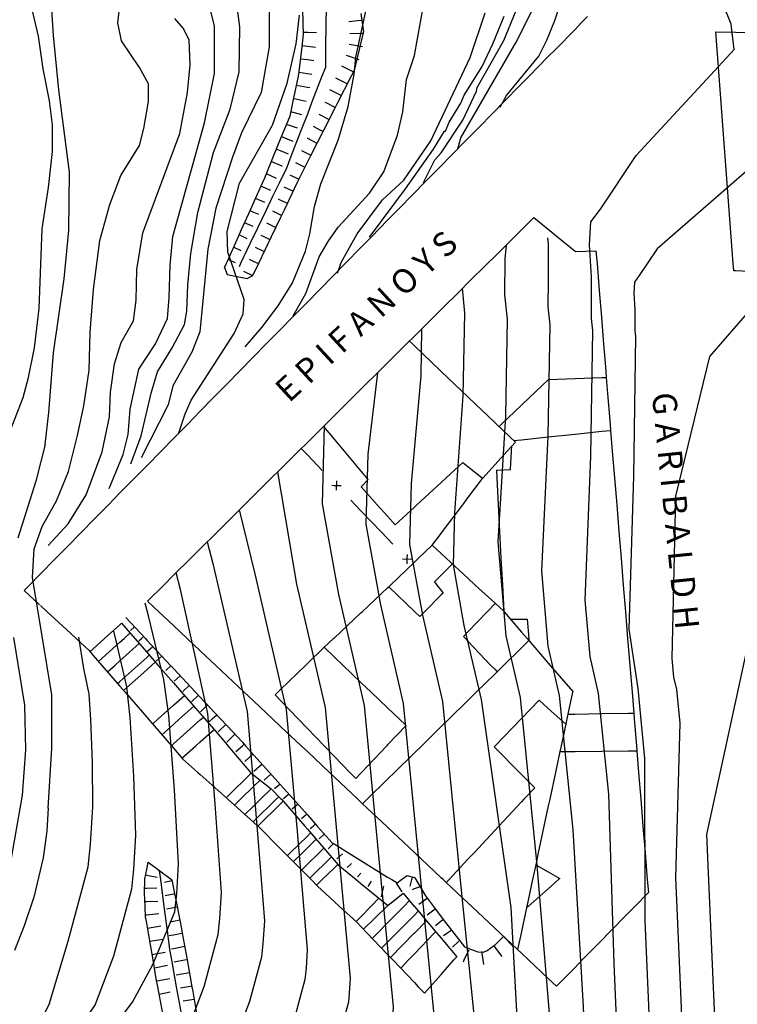
# Model space of a CAD drawing. Units: inches. Extents: x 198200 to 203150, y 439200 to 443400.
# Drawn here: x 200449 to 200502, y 440017 to 440091 of the extents above; entities that cross this region are included whole.
import ezdxf

# ---------------------------------------------------------------- set-up
doc = ezdxf.new("R2010")
doc.units = ezdxf.units.IN
doc.header["$MEASUREMENT"] = 0
for name, color, linetype in [('Ancient Fragments', 16, 'CONTINUOUS'), ('ANNO_streets', 5, 'CONTINUOUS'), ('Buildings', 252, 'CONTINUOUS'), ('ISO1NEW', 90, 'CONTINUOUS'), ('ISO_1IN', 251, 'CONTINUOUS'), ('ISO_1M', 85, 'CONTINUOUS'), ('ISO_5IN', 250, 'CONTINUOUS'), ('ISO_5M', 86, 'CONTINUOUS'), ('lim', 251, 'CONTINUOUS'), ('lim_1', 252, 'CONTINUOUS'), ('Slope', 28, 'CONTINUOUS')]:
    doc.layers.add(name, color=color, linetype=linetype)
doc.styles.get("Standard").update_dxf_attribs({"font": 'grtxt.shx', "height": 0.2})

msp = doc.modelspace()

# ---------------------------------------------------------------- linework, layer by layer
at = {"layer": 'Ancient Fragments', "color": 52, "linetype": 'Continuous'}
for points in [[(200471.42, 440092.567), (200471.392, 440090.566), (200471.364, 440088.566), (200471.345, 440087.219), (200471.092, 440086.565), (200470.319, 440084.564), (200470, 440083.735), (200469.547, 440082.563), (200468.774, 440080.562), (200468.407, 440079.61), (200468, 440078.789), (200467.886, 440078.561), (200467.393, 440077.566), (200466.915, 440076.56), (200466, 440074.634), (200465.964, 440074.559), (200465.013, 440072.559), (200464.898, 440072.315)], [(200458.935, 440027.203), (200459.021, 440026.539), (200459.282, 440024.538), (200459.543, 440022.537), (200459.704, 440021.308), (200459.844, 440020.536), (200460, 440019.681), (200460.208, 440018.535), (200460.572, 440016.534), (200460.937, 440014.533), (200461.295, 440012.568), (200461.305, 440012.533), (200461.883, 440010.532), (200462, 440010.129), (200462.462, 440008.531), (200462.486, 440008.449), (200463.051, 440006.53), (200463.591, 440004.702), (200463.589, 440004.529), (200463.576, 440003.367)]]:
    msp.add_lwpolyline(points, dxfattribs=at)
at = {"layer": 'Buildings', "linetype": 'Continuous'}
for p, q in [((200490.032, 440073.465), (200491.565, 440073.515)), ((200484.134, 440057.131), (200485.179, 440057.178)), ((200474.013, 440055.873), (200474.537, 440056.439))]:
    msp.add_line(p, q, dxfattribs=at)
for points in [[(200500.518, 440089.886), (200502, 440089.847), (200504, 440089.795)], [(200501.864, 440072.015), (200501.823, 440072.559), (200501.672, 440074.559), (200501.521, 440076.56), (200501.37, 440078.561), (200501.22, 440080.562), (200501.069, 440082.563), (200500.918, 440084.564), (200500.768, 440086.565), (200500.617, 440088.566), (200500.518, 440089.886)], [(200471.208, 440060.4), (200471.363, 440060.553), (200472, 440061.186), (200473.378, 440062.554), (200474, 440063.171), (200475.394, 440064.555), (200476, 440065.156), (200477.41, 440066.556), (200478, 440067.141), (200479.426, 440068.557), (200480, 440069.127), (200481.441, 440070.558), (200482, 440071.112), (200483.457, 440072.559), (200484, 440073.097), (200485.473, 440074.559), (200486, 440075.082), (200486.932, 440076.008)], [(200486.932, 440076.008), (200488, 440075.131), (200488.697, 440074.559), (200490, 440073.491), (200490.032, 440073.465)], [(200491.565, 440073.515), (200491.643, 440072.559), (200491.806, 440070.558), (200491.969, 440068.557), (200492, 440068.187), (200492.133, 440066.556), (200492.296, 440064.555), (200492.337, 440064.06)], [(200518.054, 440071.322), (200518, 440071.324), (200516, 440071.409), (200514, 440071.495), (200512, 440071.581), (200510, 440071.666), (200508, 440071.752), (200506, 440071.837), (200504, 440071.923), (200502, 440072.009), (200501.864, 440072.015)], [(200477.625, 440066.77), (200477.849, 440066.556), (200478, 440066.412), (200479.949, 440064.555), (200480, 440064.507), (200482, 440062.601), (200482.049, 440062.554), (200484, 440060.696), (200484.149, 440060.553), (200485.543, 440059.226)], [(200484.32, 440060.391), (200484.492, 440060.553), (200486, 440061.978), (200486.609, 440062.554), (200488, 440063.868), (200488.041, 440063.907)], [(200488.041, 440063.907), (200490, 440063.976), (200492, 440064.047), (200492.337, 440064.06)], [(200471.208, 440060.4), (200472, 440059.447), (200472.744, 440058.553), (200474, 440057.043), (200474.409, 440056.552), (200474.524, 440056.414)], [(200485.424, 440059.339), (200486, 440059.399), (200488, 440059.61), (200490, 440059.82), (200492, 440060.031), (200492.661, 440060.101)], [(200492.661, 440060.101), (200492.787, 440058.553), (200492.95, 440056.552), (200493.114, 440054.551), (200493.277, 440052.55), (200493.441, 440050.549), (200493.604, 440048.548), (200493.768, 440046.547), (200493.931, 440044.546), (200494, 440043.709), (200494.095, 440042.546), (200494.258, 440040.545), (200494.386, 440038.984)], [(200483.099, 440056.517), (200483.13, 440056.552), (200484, 440057.515), (200484.935, 440058.553), (200485.543, 440059.226)], [(200485.179, 440057.178), (200485.261, 440058.553), (200485.285, 440058.94)], [(200476.573, 440053.057), (200478, 440054.372), (200478.193, 440054.551), (200480, 440056.216), (200480.363, 440056.552), (200481.624, 440057.714)], [(200481.624, 440057.714), (200482, 440057.408), (200483.055, 440056.552), (200483.099, 440056.517)], [(200484.134, 440057.131), (200484.163, 440056.552), (200484.265, 440054.551), (200484.366, 440052.55), (200484.468, 440050.549), (200484.57, 440048.548), (200484.67, 440046.588)], [(200474.013, 440055.873), (200475.214, 440054.551), (200476, 440053.687), (200476.573, 440053.057)], [(200476.085, 440048.425), (200476.214, 440048.548), (200478, 440050.249), (200478.315, 440050.549), (200479.331, 440051.517)], [(200479.331, 440051.517), (200480, 440050.899), (200480.378, 440050.549), (200482, 440049.052), (200482.546, 440048.548), (200484, 440047.206), (200484.67, 440046.588)], [(200479.499, 440048.794), (200480, 440049.288), (200480.843, 440050.121)], [(200479.499, 440048.794), (200479.684, 440048.548), (200480, 440048.13), (200480.136, 440047.95)], [(200478.401, 440046.189), (200478.029, 440046.547), (200478, 440046.576), (200476.085, 440048.425)], [(200480.136, 440047.95), (200480, 440047.811), (200478.754, 440046.547), (200478.401, 440046.189)], [(200484.03, 440047.179), (200484, 440047.147), (200483.428, 440046.547), (200482, 440045.05), (200481.668, 440044.702)], [(200484.67, 440046.588), (200484.704, 440046.547), (200486, 440045.038), (200486.421, 440044.546), (200488, 440042.707), (200488.138, 440042.546), (200489.824, 440040.582)], [(200485.168, 440046.008), (200486, 440046.008), (200486.436, 440046.008)], [(200486.436, 440046.008), (200486.539, 440044.546), (200486.55, 440044.397)], [(200486.55, 440044.397), (200486, 440043.857), (200484.664, 440042.546), (200484, 440041.894), (200482.625, 440040.545), (200482, 440039.931), (200480.586, 440038.544), (200480, 440037.968), (200478.547, 440036.543), (200478, 440036.006), (200476.508, 440034.542), (200476, 440034.043), (200474.47, 440032.541), (200474.132, 440032.21)], [(200481.668, 440044.702), (200481.815, 440044.546), (200482, 440044.353), (200483.719, 440042.546), (200484, 440042.251), (200484.176, 440042.067)], [(200467.586, 440040.34), (200467.798, 440040.545), (200468, 440040.74), (200469.867, 440042.546), (200470, 440042.674), (200471.263, 440043.896)], [(200471.263, 440043.896), (200472, 440043.191), (200472.674, 440042.546), (200474, 440041.278), (200474.766, 440040.545), (200476, 440039.365), (200476.858, 440038.544), (200477.377, 440038.049)], [(200467.586, 440040.34), (200468, 440039.91), (200469.317, 440038.544), (200470, 440037.836), (200471.247, 440036.543), (200472, 440035.762), (200473.176, 440034.542), (200473.617, 440034.086)], [(200489.824, 440040.582), (200489.816, 440040.545), (200489.389, 440038.544), (200489.303, 440038.141)], [(200487.329, 440039.943), (200486, 440038.573), (200485.971, 440038.544), (200484.03, 440036.543), (200484, 440036.512), (200483.949, 440036.46)], [(200487.329, 440039.943), (200488, 440039.33), (200488.861, 440038.544), (200489.303, 440038.141)], [(200489.466, 440038.904), (200490, 440038.912), (200492, 440038.945), (200494, 440038.977), (200494.386, 440038.984)], [(200477.377, 440038.049), (200476, 440036.597), (200475.948, 440036.543), (200474.05, 440034.542), (200474, 440034.489), (200473.617, 440034.086)], [(200483.949, 440036.46), (200484, 440036.408), (200485.851, 440034.542), (200486, 440034.393), (200486.986, 440033.4)], [(200488.869, 440036.11), (200488.534, 440034.542), (200488.106, 440032.541), (200488, 440032.041), (200487.679, 440030.54), (200487.252, 440028.54), (200487.061, 440027.645)], [(200488.869, 440036.11), (200490, 440036.118), (200492, 440036.133), (200494, 440036.148), (200494.618, 440036.153)], [(200494.618, 440036.153), (200494.749, 440034.542), (200494.912, 440032.541), (200495.076, 440030.54), (200495.239, 440028.54), (200495.402, 440026.539), (200495.482, 440025.568)], [(200486.986, 440033.4), (200486.185, 440032.541), (200486, 440032.343), (200484.318, 440030.54), (200484, 440030.199), (200482.452, 440028.54), (200482, 440028.055), (200480.585, 440026.539), (200480.384, 440026.323)], [(200480.384, 440026.323), (200480.154, 440026.539), (200480, 440026.684), (200478.029, 440028.54), (200478, 440028.567), (200476, 440030.451), (200475.904, 440030.54), (200474.132, 440032.21)], [(200487.061, 440027.645), (200488, 440027.112), (200488.87, 440026.62)], [(200488.87, 440026.62), (200488.777, 440026.539), (200488, 440025.858), (200486.491, 440024.538), (200486.377, 440024.438)], [(200495.482, 440025.568), (200494.47, 440024.538), (200494, 440024.058), (200492.506, 440022.537), (200492, 440022.022), (200490.541, 440020.536), (200490, 440019.985), (200488.614, 440018.574)], [(200486.377, 440024.438), (200486, 440022.672), (200485.971, 440022.537), (200485.709, 440021.309)], [(200488.614, 440018.574), (200488, 440019.152), (200486.529, 440020.536), (200486, 440021.035), (200485.709, 440021.309)]]:
    msp.add_lwpolyline(points, dxfattribs=at)
at = {"layer": 'ISO1NEW', "linetype": 'Continuous'}
for points in [[(200494.671, 440119.39), (200495.814, 440117.331), (200499.625, 440109.133), (200502.348, 440100.543), (200504.665, 440093.11), (200507.261, 440088.382), (200508.057, 440086.601), (200507.709, 440084.636), (200506.217, 440082.484), (200503.581, 440080.148), (200496.131, 440073.66), (200494.797, 440071.662), (200494.439, 440071.186), (200494.396, 440070.328), (200494.472, 440069.128), (200494.47, 440068.243), (200494.465, 440067.57), (200494.514, 440067.12), (200494.357, 440056.674), (200494.018, 440045.24), (200494.683, 440040.82)], [(200455.238, 439962.086), (200459.442, 439968.967), (200476.089, 439979.532), (200495.223, 439992.439), (200498.292, 439998.317), (200498.37, 440007.188), (200497.528, 440026.699), (200497.853, 440038.23), (200497.602, 440040.733), (200497.389, 440041.656), (200497.27, 440043.061), (200497.533, 440055.175), (200500.065, 440065.631), (200507.326, 440073.975), (200513.519, 440080.706), (200512.848, 440086.326), (200505.477, 440104.568)], [(200470.389, 439986.316), (200471.317, 439986.86), (200491.541, 439999.721), (200493.382, 440003.247), (200493.429, 440008.569), (200492.924, 440020.277), (200492.517, 440032.923), (200491.764, 440040.436), (200491.125, 440043.204), (200490.768, 440047.42), (200491.181, 440058.173), (200491.327, 440067.552), (200491.229, 440068.453), (200491.238, 440069.798), (200491.242, 440071.568), (200491.09, 440073.969), (200491.175, 440075.684), (200491.894, 440076.637), (200494.561, 440080.631), (200499.835, 440086.32), (200501.899, 440088.564), (200501.676, 440090.437), (200499.218, 440096.518), (200496.375, 440103.772)], [(200513.241, 440093.728), (200518.434, 440084.271), (200520.733, 440077.841), (200516.687, 440072.053), (200510.154, 440064.741), (200504.994, 440053.735), (200499.831, 440029.911), (200500.84, 440006.497), (200500.747, 439995.851), (200497.064, 439988.799), (200478.474, 439975.868), (200463.493, 439966.36), (200458.786, 439958.067)], [(200449.724, 439982.513), (200459.118, 439988.354), (200477.474, 440000.583), (200487.858, 440007.002), (200488.487, 440009.952), (200488.319, 440013.854), (200487.18, 440027.617), (200485.926, 440040.137), (200484.86, 440044.752), (200484.265, 440051.777), (200484.829, 440061.171), (200484.953, 440068.416), (200484.757, 440070.218), (200484.775, 440072.908), (200484.879, 440073.97)], [(200450.321, 439984.492), (200473.614, 440002.03), (200483.307, 440008.433), (200484.981, 440009.883), (200485.86, 440013.037), (200485.229, 440024.456), (200483.007, 440039.988), (200481.728, 440045.525), (200480.91, 440050.049), (200481.014, 440053.956), (200481.654, 440062.67), (200481.765, 440068.847), (200481.603, 440070.718)], [(200478.537, 440067.675), (200478.478, 440064.169), (200477.762, 440056.134), (200477.641, 440051.577), (200478.595, 440046.299), (200480.088, 440039.839), (200481.456, 440025.998), (200482.812, 440012.777), (200482.796, 440012.497), (200482.778, 440012.329), (200482.628, 440011.773), (200482.29, 440011.1), (200481.529, 440010.414), (200480.519, 440009.611), (200479.447, 440008.809), (200477.932, 440007.536), (200475.598, 440005.474), (200462.439, 439995.166), (200450.722, 439986.124)], [(200475.25, 440064.412), (200474.511, 440058.313), (200474.373, 440053.104), (200475.464, 440047.073), (200477.169, 440039.69), (200478.4, 440027.034), (200479.607, 440014.911), (200479.573, 440014.351), (200479.54, 440014.014), (200479.239, 440012.903), (200478.563, 440011.556), (200477.041, 440010.184), (200475.022, 440008.579), (200472.876, 440006.975), (200469.847, 440004.43), (200465.18, 440000.303), (200456.438, 439993.249), (200449.663, 439987.441), (200448.249, 439985.599)], [(200467.775, 440056.993), (200469.199, 440048.621), (200471.331, 440039.392), (200472.288, 440029.104), (200473.196, 440019.18), (200473.13, 440018.061), (200473.063, 440017.385), (200472.462, 440015.164), (200471.109, 440012.47), (200468.065, 440009.723), (200464.027, 440006.514), (200459.736, 440003.307), (200453.677, 439998.216), (200450.112, 439995.029)], [(200464.918, 440054.157), (200466.066, 440049.394), (200468.412, 440039.243), (200469.233, 440030.139), (200469.992, 440021.313), (200469.907, 440019.915), (200469.824, 440019.072), (200469.073, 440016.294), (200467.382, 440012.926), (200463.577, 440009.494), (200458.528, 440005.481), (200453.166, 440001.473), (200450.047, 439999.094)], [(200462.514, 440051.77), (200462.935, 440050.168), (200465.493, 440039.094), (200466.177, 440031.175), (200466.787, 440023.448), (200466.685, 440021.769), (200466.586, 440020.757), (200465.684, 440017.423), (200464.762, 440015.022), (200463.655, 440013.382), (200459.089, 440009.264), (200453.031, 440004.449), (200450.339, 440002.494)], [(200450.674, 440005.698), (200454.601, 440009.034), (200459.928, 440013.839), (200461.22, 440015.752), (200462.294, 440018.553), (200463.346, 440022.442), (200463.464, 440023.624), (200463.582, 440025.582), (200463.122, 440032.21), (200462.574, 440038.945), (200460.527, 440048.203), (200460.195, 440049.468)], [(200455.507, 440045.105), (200455.712, 440044.274), (200456.48, 440040.934), (200456.736, 440038.646), (200457.01, 440034.28), (200457.172, 440029.851), (200457.02, 440027.332), (200456.87, 440025.814), (200455.517, 440020.814), (200454.135, 440017.212), (200452.474, 440014.752), (200450.674, 440012.864)], [(200450.747, 440017.307), (200452.128, 440021.944), (200453.631, 440027.499), (200453.797, 440029.186), (200453.967, 440031.985), (200453.954, 440035.316), (200453.817, 440038.497), (200453.689, 440040.39), (200453.306, 440042.31), (200452.918, 440044.663)], [(200494.683, 440040.82), (200495.185, 440035.576), (200495.226, 440023.488), (200495.899, 440007.878), (200495.837, 440000.782), (200493.382, 439996.08), (200473.703, 439983.196), (200455.392, 439971.575), (200451.69, 439966.104), (200445.029, 439957.697), (200433.402, 439946.965), (200424.167, 439938.918), (200420.786, 439935.874), (200416.453, 439933.63)]]:
    msp.add_lwpolyline(points, dxfattribs=at)
at = {"layer": 'ISO_1IN', "linetype": 'Continuous'}
for points in [[(200450.404, 440059.036), (200450.681, 440061.436), (200451.032, 440065.885), (200451.834, 440071.433), (200452.169, 440075.042), (200452.235, 440079.387), (200451.433, 440085.536), (200451.032, 440089.613), (200450.831, 440092.688), (200450.497, 440095.428), (200449.628, 440097.768), (200449.111, 440100.196)], [(200455.192, 440055.766), (200456.234, 440058.305), (200456.625, 440059.802), (200456.755, 440061.69), (200457.406, 440064.685), (200458.644, 440066.573), (200459.556, 440068.461), (200459.686, 440070.024), (200459.751, 440072.433), (200459.947, 440074.581), (200462.321, 440083.081), (200463.056, 440086.757), (200463.056, 440090.3), (200461.385, 440097.118)], [(200465.365, 440066.352), (200466.589, 440067.78), (200467.814, 440069.412), (200468.902, 440071.112), (200469.854, 440073.492), (200470.194, 440074.784), (200470.535, 440076.824), (200471.011, 440078.524), (200472.303, 440081.787), (200473.051, 440084.303), (200473.495, 440086.706), (200473.628, 440087.976), (200474.631, 440092.588)], [(200450.625, 440031.886), (200450.898, 440036.351), (200450.898, 440040.345), (200449.467, 440049.107), (200449.586, 440051.252), (200450.183, 440052.921), (200451.256, 440054.829), (200452.15, 440057.034), (200452.83, 440059.722), (200453.298, 440061.928), (200453.699, 440064.602), (200453.766, 440067.409), (200454.034, 440070.617), (200454.502, 440074.294), (200455.237, 440076.967), (200456.062, 440079.14), (200457.454, 440081.391), (200457.788, 440082.661), (200458.123, 440084.667), (200458.123, 440086.003), (200457.454, 440087.206), (200456.117, 440089.212), (200455.849, 440090.549), (200456.05, 440092.286)], [(200467.15, 440092.289), (200467.15, 440088.747), (200466.548, 440085.338), (200465.077, 440082.33), (200464.408, 440080.525), (200463.168, 440076.71), (200462.566, 440073.647), (200461.965, 440067.467), (200461.363, 440065.936), (200459.941, 440063.42), (200459.612, 440061.998), (200457.588, 440058.061)], [(200468.951, 440068.667), (200469.887, 440070.338), (200470.89, 440073.079), (200471.558, 440074.215), (200472.294, 440075.284), (200474.634, 440077.824), (200475.704, 440079.428), (200476.731, 440082.161), (200477.132, 440083.899), (200477.4, 440086.305), (200478.001, 440088.11), (200478.67, 440091.853)], [(200478.678, 440078.623), (200479.524, 440080.318), (200480.002, 440080.828), (200481.625, 440083.279), (200482.644, 440085.444), (200482.676, 440085.73), (200484.682, 440089.232), (200485.765, 440091.886)], [(200484.415, 440084.245), (200484.883, 440085.114), (200487.29, 440088.055), (200487.892, 440089.259), (200488.494, 440090.729), (200488.895, 440091.932)], [(200460.376, 440059.833), (200460.869, 440061.345), (200461.315, 440062.363), (200464.533, 440067.334), (200465.202, 440068.805), (200465.268, 440069.874), (200464.065, 440073.417), (200463.998, 440074.954), (200464.934, 440078.563), (200467.408, 440082.908), (200468.485, 440086.051), (200469.154, 440088.992), (200469.422, 440091.131)], [(200481.256, 440081.143), (200481.457, 440081.945), (200485.602, 440089.097), (200486.739, 440091.369)], [(200450.635, 440051.506), (200452.122, 440053.116), (200453.485, 440055.283), (200454.662, 440058.503), (200455.219, 440061.103), (200455.281, 440062.961), (200455.591, 440065.066), (200456.086, 440066.676), (200457.016, 440068.286), (200457.201, 440069.834), (200457.263, 440072.125), (200457.697, 440074.85), (200460.484, 440082.28), (200461.045, 440085.338), (200461.246, 440087.41), (200461.179, 440089.281), (200460.711, 440090.15), (200460.109, 440090.885)], [(200474.653, 440074.535), (200477.328, 440078.144), (200479.429, 440081.114), (200480.256, 440082.451), (200480.32, 440082.451), (200480.607, 440083.12), (200481.466, 440084.552), (200481.721, 440085.157), (200483.058, 440087.29), (200483.854, 440088.978), (200484.697, 440091.036)], [(200450.404, 440059.036), (200449.723, 440056.313), (200448.368, 440052.051)], [(200448.056, 440044.625), (200448.865, 440039.573), (200448.946, 440036.238), (200448.704, 440032.838), (200447.7, 440027.138)], [(200450.625, 440031.886), (200450.527, 440030.196), (200450.258, 440028.174), (200449.562, 440025.227), (200448.849, 440023.09), (200448.121, 440021.244)], [(200450.747, 440017.307), (200449.659, 440015.091), (200448.882, 440013.861), (200447.198, 440011.61), (200444.64, 440008.841), (200437.062, 440001.685), (200433.046, 439998.057), (200430.941, 439995.775), (200428.755, 439993.621), (200424.967, 439990.771), (200424.967, 439990.771), (200419.073, 439986.885), (200415.381, 439984.295), (200410.426, 439980.506), (200404.338, 439976.425), (200401.07, 439973.784), (200398.914, 439971.859), (200398.914, 439971.859), (200397.214, 439970.289), (200393.911, 439967.601), (200388.26, 439962.209)]]:
    msp.add_lwpolyline(points, dxfattribs=at)
at = {"layer": 'ISO_1M', "linetype": 'Continuous'}
for points in [[(200494.671, 440119.39), (200495.814, 440117.331), (200499.625, 440109.133), (200502.348, 440100.543), (200504.665, 440093.11), (200507.261, 440088.382), (200508.057, 440086.601), (200507.709, 440084.636), (200506.217, 440082.484), (200503.581, 440080.148), (200496.131, 440073.66), (200494.797, 440071.662), (200494.439, 440071.186), (200494.396, 440070.328), (200494.472, 440069.128), (200494.47, 440068.243), (200494.465, 440067.57), (200494.514, 440067.12), (200494.357, 440056.674), (200494.018, 440045.24), (200494.683, 440040.82)], [(200455.238, 439962.086), (200459.442, 439968.967), (200476.089, 439979.532), (200495.223, 439992.439), (200498.292, 439998.317), (200498.37, 440007.188), (200497.528, 440026.699), (200497.853, 440038.23), (200497.602, 440040.733), (200497.389, 440041.656), (200497.27, 440043.061), (200497.533, 440055.175), (200500.065, 440065.631), (200507.326, 440073.975), (200513.519, 440080.706), (200512.848, 440086.326), (200505.477, 440104.568)], [(200470.389, 439986.316), (200471.317, 439986.86), (200491.541, 439999.721), (200493.382, 440003.247), (200493.429, 440008.569), (200492.924, 440020.277), (200492.517, 440032.923), (200491.764, 440040.436), (200491.125, 440043.204), (200490.768, 440047.42), (200491.181, 440058.173), (200491.327, 440067.552), (200491.229, 440068.453), (200491.238, 440069.798), (200491.242, 440071.568), (200491.09, 440073.969), (200491.175, 440075.684), (200491.894, 440076.637), (200494.561, 440080.631), (200499.835, 440086.32), (200501.899, 440088.564), (200501.676, 440090.437), (200499.218, 440096.518), (200496.375, 440103.772)], [(200513.241, 440093.728), (200518.434, 440084.271), (200520.733, 440077.841), (200516.687, 440072.053), (200510.154, 440064.741), (200504.994, 440053.735), (200499.831, 440029.911), (200500.84, 440006.497), (200500.747, 439995.851), (200497.064, 439988.799), (200478.474, 439975.868), (200463.493, 439966.36), (200458.786, 439958.067)], [(200449.724, 439982.513), (200459.118, 439988.354), (200477.474, 440000.583), (200487.858, 440007.002), (200488.487, 440009.952), (200488.319, 440013.854), (200487.18, 440027.617), (200485.926, 440040.137), (200484.86, 440044.752), (200484.265, 440051.777), (200484.829, 440061.171), (200484.953, 440068.416), (200484.757, 440070.218), (200484.775, 440072.908), (200484.879, 440073.97)], [(200450.321, 439984.492), (200473.614, 440002.03), (200483.307, 440008.433), (200484.981, 440009.883), (200485.86, 440013.037), (200485.229, 440024.456), (200483.007, 440039.988), (200481.728, 440045.525), (200480.91, 440050.049), (200481.014, 440053.956), (200481.654, 440062.67), (200481.765, 440068.847), (200481.603, 440070.718)], [(200478.537, 440067.675), (200478.478, 440064.169), (200477.762, 440056.134), (200477.641, 440051.577), (200478.595, 440046.299), (200480.088, 440039.839), (200481.456, 440025.998), (200482.812, 440012.777), (200482.796, 440012.497), (200482.778, 440012.329), (200482.628, 440011.773), (200482.29, 440011.1), (200481.529, 440010.414), (200480.519, 440009.611), (200479.447, 440008.809), (200477.932, 440007.536), (200475.598, 440005.474), (200462.439, 439995.166), (200450.722, 439986.124)], [(200475.25, 440064.412), (200474.511, 440058.313), (200474.373, 440053.104), (200475.464, 440047.073), (200477.169, 440039.69), (200478.4, 440027.034), (200479.607, 440014.911), (200479.573, 440014.351), (200479.54, 440014.014), (200479.239, 440012.903), (200478.563, 440011.556), (200477.041, 440010.184), (200475.022, 440008.579), (200472.876, 440006.975), (200469.847, 440004.43), (200465.18, 440000.303), (200456.438, 439993.249), (200449.663, 439987.441), (200448.249, 439985.599)], [(200467.775, 440056.993), (200469.199, 440048.621), (200471.331, 440039.392), (200472.288, 440029.104), (200473.196, 440019.18), (200473.13, 440018.061), (200473.063, 440017.385), (200472.462, 440015.164), (200471.109, 440012.47), (200468.065, 440009.723), (200464.027, 440006.514), (200459.736, 440003.307), (200453.677, 439998.216), (200450.112, 439995.029)], [(200464.918, 440054.157), (200466.066, 440049.394), (200468.412, 440039.243), (200469.233, 440030.139), (200469.992, 440021.313), (200469.907, 440019.915), (200469.824, 440019.072), (200469.073, 440016.294), (200467.382, 440012.926), (200463.577, 440009.494), (200458.528, 440005.481), (200453.166, 440001.473), (200450.047, 439999.094)], [(200462.514, 440051.77), (200462.935, 440050.168), (200465.493, 440039.094), (200466.177, 440031.175), (200466.787, 440023.448), (200466.685, 440021.769), (200466.586, 440020.757), (200465.684, 440017.423), (200464.762, 440015.022), (200463.655, 440013.382), (200459.089, 440009.264), (200453.031, 440004.449), (200450.339, 440002.494)], [(200450.674, 440005.698), (200454.601, 440009.034), (200459.928, 440013.839), (200461.22, 440015.752), (200462.294, 440018.553), (200463.346, 440022.442), (200463.464, 440023.624), (200463.582, 440025.582), (200463.122, 440032.21), (200462.574, 440038.945), (200460.527, 440048.203), (200460.195, 440049.468)], [(200455.507, 440045.105), (200455.712, 440044.274), (200456.48, 440040.934), (200456.736, 440038.646), (200457.01, 440034.28), (200457.172, 440029.851), (200457.02, 440027.332), (200456.87, 440025.814), (200455.517, 440020.814), (200454.135, 440017.212), (200452.474, 440014.752), (200450.674, 440012.864)], [(200450.747, 440017.307), (200452.128, 440021.944), (200453.631, 440027.499), (200453.797, 440029.186), (200453.967, 440031.985), (200453.954, 440035.316), (200453.817, 440038.497), (200453.689, 440040.39), (200453.306, 440042.31), (200452.918, 440044.663)], [(200494.683, 440040.82), (200495.185, 440035.576), (200495.226, 440023.488), (200495.899, 440007.878), (200495.837, 440000.782), (200493.382, 439996.08), (200473.703, 439983.196), (200455.392, 439971.575), (200451.69, 439966.104), (200445.029, 439957.697), (200433.402, 439946.965), (200424.167, 439938.918), (200420.786, 439935.874), (200416.453, 439933.63)]]:
    msp.add_lwpolyline(points, dxfattribs=at)
at = {"layer": 'ISO_5IN', "linetype": 'Continuous'}
for points in [[(200456.816, 440057.6), (200457.572, 440059.694), (200458.328, 440062.893), (200458.794, 440064.463), (200459.899, 440066.266), (200460.83, 440068.011), (200461.005, 440069), (200461.063, 440070.977), (200461.296, 440073.304), (200461.819, 440076.386), (200462.983, 440080.865), (200464.229, 440084.09), (200464.898, 440086.897), (200464.965, 440090.24), (200464.563, 440093.314)], [(200447.343, 440058.906), (200448.769, 440062.566), (200449.173, 440064.055), (200449.626, 440066.257), (200449.951, 440069.204), (200450.186, 440075.163), (200450.661, 440078.249), (200450.953, 440080.933), (200450.953, 440082.923), (200450.734, 440084.73), (200450.268, 440087.114), (200449.918, 440089.541), (200449.141, 440092.844)], [(200472.263, 440071.839), (200472.53, 440072.641), (200473.734, 440074.78), (200475.606, 440077.32), (200477.211, 440078.791), (200479.217, 440081.732), (200482.159, 440087.948), (200483.296, 440091.29)]]:
    msp.add_lwpolyline(points, dxfattribs=at)
at = {"layer": 'ISO_5M', "linetype": 'Continuous'}
for points in [[(200483.9, 439999.465), (200489.7, 440003.362), (200490.927, 440005.713), (200490.958, 440009.261), (200490.622, 440017.066), (200489.849, 440030.27), (200488.845, 440040.287), (200487.992, 440043.978), (200487.516, 440049.599), (200488.005, 440059.672), (200488.14, 440067.984), (200487.992, 440069.336), (200488.006, 440071.353), (200488.012, 440074.008), (200487.956, 440074.487)], [(200471.252, 440060.444), (200471.106, 440054.605), (200472.331, 440047.847), (200474.25, 440039.541), (200475.345, 440028.069), (200476.402, 440017.046), (200476.351, 440016.206), (200476.302, 440015.7), (200475.851, 440014.033), (200474.836, 440012.013), (200472.553, 440009.953), (200469.524, 440007.547), (200466.307, 440005.142), (200461.762, 440001.324), (200454.761, 439995.133), (200450.435, 439991.334)], [(200450.307, 440010.428), (200452.698, 440012.203), (200455.402, 440015.333), (200456.925, 440017.377), (200458.464, 440020.193), (200460.108, 440024.128), (200460.242, 440025.478), (200460.377, 440027.716), (200460.066, 440033.245), (200459.655, 440038.796), (200459.271, 440041.479), (200458.12, 440046.239), (200457.875, 440047.186)]]:
    msp.add_lwpolyline(points, dxfattribs=at)
at = {"layer": 'lim', "linetype": 'Continuous'}
for p, q in [((200463.799, 440072.266), (200463.999, 440071.749)), ((200465.494, 440071.452), (200465.916, 440071.671)), ((200470.177, 440026.638), (200471.799, 440028.231)), ((200476.018, 440024.607), (200477.148, 440025.539))]:
    msp.add_line(p, q, dxfattribs=at)
for points in [[(200490.944, 440091.024), (200490.495, 440090.566), (200490, 440090.062), (200488.531, 440088.566), (200488, 440088.024), (200486.567, 440086.565), (200486, 440085.987), (200484.603, 440084.564), (200484, 440083.949), (200482.639, 440082.563), (200482, 440081.912), (200480.675, 440080.562), (200480, 440079.874), (200478.711, 440078.561), (200478, 440077.836), (200476.747, 440076.56), (200476, 440075.799), (200474.783, 440074.559), (200474, 440073.761), (200472.819, 440072.559), (200472, 440071.724), (200470.855, 440070.558), (200470, 440069.686), (200468.891, 440068.557), (200468, 440067.649), (200466.927, 440066.556), (200466, 440065.611), (200464.963, 440064.555), (200464, 440063.573), (200462.999, 440062.554), (200462, 440061.536), (200461.035, 440060.553), (200460, 440059.498), (200459.071, 440058.553), (200458, 440057.461), (200457.107, 440056.552), (200456, 440055.423), (200455.143, 440054.551), (200454, 440053.386), (200453.179, 440052.55), (200452, 440051.348), (200451.215, 440050.549), (200450, 440049.311), (200450, 440049.311)], [(200463.999, 440071.749), (200464, 440071.748), (200465.494, 440071.452)], [(200492.338, 440064.06), (200492.46, 440062.554), (200492.624, 440060.553), (200492.661, 440060.101)], [(200458.057, 440047.346), (200459.268, 440048.548), (200460, 440049.274), (200461.284, 440050.549), (200462, 440051.259), (200463.3, 440052.55), (200464, 440053.245), (200465.315, 440054.551), (200466, 440055.23), (200467.331, 440056.552), (200468, 440057.215), (200469.347, 440058.553), (200470, 440059.2), (200471.208, 440060.4)], [(200479.331, 440051.517), (200480, 440052.404), (200480.109, 440052.55), (200481.617, 440054.551), (200482, 440055.058), (200483.099, 440056.517)], [(200448.848, 440048.137), (200449.252, 440048.548), (200450, 440049.311), (200450, 440049.311)], [(200448.848, 440048.137), (200450, 440047.069), (200450, 440047.069)], [(200471.263, 440043.896), (200471.956, 440044.546), (200472, 440044.588), (200474, 440046.466), (200474.086, 440046.547), (200476, 440048.345), (200476.085, 440048.425)], [(200453.695, 440043.645), (200452.721, 440044.546), (200452, 440045.215), (200450.562, 440046.547), (200450.052, 440047.021)], [(200474.132, 440032.21), (200474, 440032.334), (200473.779, 440032.541), (200472, 440034.217), (200471.654, 440034.542), (200470, 440036.1), (200469.529, 440036.543), (200468, 440037.983), (200467.404, 440038.544), (200466, 440039.866), (200465.279, 440040.545), (200464, 440041.75), (200463.154, 440042.546), (200462, 440043.633), (200461.029, 440044.546), (200460, 440045.516), (200458.904, 440046.547), (200458.057, 440047.346)], [(200453.76, 440043.569), (200454, 440043.784), (200454.849, 440044.546), (200456, 440045.579), (200456.124, 440045.691)], [(200456.124, 440045.691), (200457.12, 440044.546), (200458, 440043.536), (200458.862, 440042.546), (200460, 440041.239), (200460.604, 440040.545), (200462, 440038.942), (200462.346, 440038.544), (200463.005, 440037.788)], [(200454.395, 440042.836), (200456, 440044.275), (200456.302, 440044.546), (200456.773, 440044.969)], [(200455.072, 440042.054), (200455.62, 440042.546), (200456, 440042.886), (200457.441, 440044.178)], [(200453.695, 440043.645), (200454, 440043.292), (200454.645, 440042.546), (200456, 440040.981), (200456.377, 440040.545), (200458, 440038.669), (200458.108, 440038.544), (200459.839, 440036.543), (200460, 440036.358), (200460.709, 440035.539)], [(200455.82, 440041.189), (200456, 440041.35), (200457.332, 440042.546), (200458, 440043.145), (200458.191, 440043.317)], [(200456.27, 440040.67), (200458, 440042.221), (200458.362, 440042.546), (200458.643, 440042.798)], [(200458.438, 440038.163), (200458.863, 440038.544), (200460, 440039.563), (200460.819, 440040.298)], [(200459.133, 440037.361), (200460, 440038.139), (200460.451, 440038.544), (200461.515, 440039.499)], [(200494.387, 440038.984), (200494.422, 440038.544), (200494.585, 440036.543), (200494.617, 440036.153)], [(200459.847, 440036.535), (200459.856, 440036.543), (200460, 440036.672), (200462, 440038.466), (200462.087, 440038.544), (200462.233, 440038.675)], [(200489.303, 440038.141), (200488.961, 440036.543), (200488.869, 440036.11)], [(200460.63, 440035.61), (200461.671, 440036.543), (200462, 440036.838), (200463.03, 440037.762)], [(200463.03, 440037.762), (200464, 440036.614), (200464.06, 440036.543), (200465.752, 440034.542), (200465.794, 440034.493)], [(200460.709, 440035.539), (200461.821, 440034.542), (200462, 440034.383), (200464, 440032.592), (200464.056, 440032.541), (200466, 440030.801), (200466.29, 440030.54), (200466.34, 440030.497)], [(200463.926, 440032.658), (200464, 440032.73), (200465.794, 440034.493)], [(200465.794, 440034.493), (200466, 440034.333), (200467.297, 440033.331)], [(200464.555, 440032.095), (200465.009, 440032.541), (200466, 440033.514), (200466.467, 440033.973)], [(200465.331, 440031.401), (200466, 440032.057), (200466.493, 440032.541), (200467.297, 440033.331)], [(200467.297, 440033.331), (200468, 440032.6), (200468.057, 440032.541), (200468.208, 440032.385)], [(200465.969, 440030.87), (200466, 440030.9), (200467.67, 440032.541), (200467.888, 440032.755)], [(200466.301, 440030.536), (200466.306, 440030.54), (200468, 440032.204), (200468.197, 440032.398)], [(200468.208, 440032.385), (200469.801, 440030.54), (200470, 440030.311), (200471.531, 440028.54), (200472, 440027.997), (200472.304, 440027.646)], [(200466.34, 440030.497), (200468, 440028.827), (200468.285, 440028.54), (200470, 440026.815), (200470.274, 440026.539), (200470.764, 440026.047)], [(200468.501, 440028.323), (200468.721, 440028.54), (200470, 440029.796), (200470.241, 440030.033)], [(200468.949, 440027.873), (200469.627, 440028.54), (200470, 440028.905), (200470.657, 440029.551)], [(200469.563, 440027.255), (200470, 440027.684), (200470.871, 440028.54), (200471.262, 440028.924)], [(200458.107, 440027.85), (200459.845, 440026.539), (200459.874, 440026.518)], [(200470.687, 440026.118), (200471.116, 440026.539), (200472, 440027.406), (200472.271, 440027.673)], [(200472.304, 440027.646), (200473.656, 440026.539), (200474, 440026.258), (200476, 440024.621), (200476.018, 440024.607)], [(200487.061, 440027.645), (200486.825, 440026.539), (200486.398, 440024.538), (200486.377, 440024.438)], [(200470.764, 440026.047), (200472, 440024.91), (200472.405, 440024.538), (200473.715, 440023.334)], [(200485.709, 440021.31), (200484.405, 440022.537), (200484, 440022.918), (200482.279, 440024.538), (200482, 440024.801), (200480.384, 440026.323)], [(200473.652, 440023.4), (200474, 440023.762), (200474.745, 440024.538), (200475.342, 440025.16)], [(200474.855, 440022.138), (200475.246, 440022.537), (200476, 440023.304), (200477.21, 440024.538), (200477.631, 440024.967)], [(200477.148, 440025.539), (200477.992, 440024.538), (200478, 440024.528), (200479.679, 440022.537), (200480, 440022.157), (200481.162, 440020.78)], [(200474.194, 440022.832), (200475.947, 440024.538), (200476, 440024.589), (200476.018, 440024.607)], [(200475.549, 440021.411), (200476, 440021.866), (200476.663, 440022.537), (200478, 440023.887), (200478.292, 440024.183)], [(200476.207, 440020.721), (200477.987, 440022.537), (200478, 440022.549), (200478.897, 440023.465)], [(200473.715, 440023.334), (200474, 440023.035), (200474.474, 440022.537), (200476, 440020.938), (200476.383, 440020.536), (200478, 440018.841), (200478.291, 440018.535), (200478.758, 440018.047)], [(200476.973, 440019.919), (200477.566, 440020.536), (200478, 440020.987), (200479.488, 440022.537), (200479.576, 440022.628)], [(200478.758, 440018.047), (200479.187, 440018.535), (200480, 440019.458), (200480.947, 440020.536), (200481.162, 440020.78)]]:
    msp.add_lwpolyline(points, dxfattribs=at)
at = {"layer": 'lim_1', "linetype": 'Continuous'}
for p, q in [((200472.18, 440055.642), (200472.194, 440056.342)), ((200477.115, 440050.496), (200477.815, 440050.482))]:
    msp.add_line(p, q, dxfattribs=at)
for points in [[(200469.544, 440058.748), (200469.73, 440058.553), (200470, 440058.272), (200471.118, 440057.107)], [(200471.837, 440055.999), (200472, 440055.995), (200472.537, 440055.985)], [(200473.249, 440054.886), (200473.569, 440054.551), (200474, 440054.102), (200474.822, 440053.245)], [(200474.822, 440053.245), (200475.488, 440052.55), (200476, 440052.016), (200476.396, 440051.604)], [(200477.458, 440050.139), (200477.466, 440050.549), (200477.472, 440050.839)]]:
    msp.add_lwpolyline(points, dxfattribs=at)
at = {"layer": 'Slope', "linetype": 'Continuous'}
for p, q in [((200472.893, 440088.139), (200473.839, 440087.816)), ((200472.549, 440087.341), (200473.445, 440086.897)), ((200472.105, 440086.445), (200473.002, 440086.001)), ((200469.919, 440084.68), (200469.02, 440084.875)), ((200469.59, 440083.667), (200468.776, 440083.906)), ((200470.866, 440083.733), (200471.626, 440083.335)), ((200469.264, 440082.667), (200468.455, 440082.959)), ((200468.944, 440081.684), (200468.101, 440082.024)), ((200469.125, 440080.113), (200469.804, 440079.774)), ((200467.703, 440078.924), (200466.938, 440079.259)), ((200468.686, 440079.202), (200469.371, 440078.873)), ((200467.26, 440078.017), (200466.53, 440078.346)), ((200468.252, 440078.301), (200468.938, 440077.972)), ((200466.821, 440077.118), (200466.119, 440077.435)), ((200465.943, 440075.321), (200465.297, 440075.611)), ((200466.953, 440075.597), (200467.641, 440075.267)), ((200465.066, 440073.524), (200464.479, 440073.786)), ((200466.092, 440073.791), (200466.776, 440073.463)), ((200464.626, 440072.625), (200464.071, 440072.873)), ((200465.23, 440071.986), (200465.911, 440071.66)), ((200456.778, 440045.145), (200457.078, 440045.426)), ((200458.068, 440043.613), (200458.445, 440043.966)), ((200458.713, 440042.847), (200459.128, 440043.236)), ((200459.433, 440042.151), (200459.811, 440042.505)), ((200460.062, 440041.37), (200460.495, 440041.775)), ((200460.691, 440040.589), (200461.178, 440041.045)), ((200461.345, 440039.833), (200461.861, 440040.315)), ((200462.011, 440039.086), (200462.544, 440039.585)), ((200463.329, 440037.58), (200463.911, 440038.125)), ((200465.338, 440035.366), (200465.95, 440035.924)), ((200466.762, 440033.974), (200467.277, 440034.428)), ((200467.548, 440033.338), (200467.934, 440033.673)), ((200468.209, 440032.588), (200468.589, 440032.918)), ((200468.87, 440031.838), (200469.245, 440032.163)), ((200469.556, 440031.098), (200469.909, 440031.416)), ((200470.888, 440029.59), (200471.254, 440029.935)), ((200471.549, 440028.842), (200471.94, 440029.208)), ((200472.207, 440028.096), (200472.616, 440028.471)), ((200472.965, 440027.434), (200473.292, 440027.735)), ((200459.319, 440026.353), (200459.884, 440026.466)), ((200474.554, 440026.037), (200474.795, 440026.424)), ((200475.543, 440025.247), (200475.711, 440026.044)), ((200477.078, 440025.627), (200476.662, 440026.267)), ((200478.327, 440024.696), (200478.952, 440025.163)), ((200478.945, 440023.91), (200479.55, 440024.362)), ((200459.047, 440023.053), (200458.06, 440022.891)), ((200459.209, 440022.066), (200458.222, 440021.904)), ((200485.36, 440021.574), (200484.665, 440022.293)), ((200480.846, 440021.494), (200481.322, 440021.942)), ((200459.376, 440021.096), (200458.392, 440020.918)), ((200459.553, 440020.111), (200458.569, 440019.934)), ((200459.73, 440019.133), (200458.747, 440018.95)), ((200460.208, 440019.418), (200461.194, 440019.59)), ((200459.752, 440018.12), (200458.93, 440017.967)), ((200460.728, 440017.484), (200461.532, 440017.618))]:
    msp.add_line(p, q, dxfattribs=at)
for points in [[(200469.607, 440092.567), (200469.658, 440090.566), (200469.682, 440089.672), (200469.552, 440088.566), (200469.334, 440086.711), (200469.303, 440086.565), (200468.886, 440084.564), (200468.681, 440083.582), (200468.267, 440082.563), (200468, 440081.903), (200467.455, 440080.562), (200466.795, 440078.934), (200466.627, 440078.561), (200466, 440077.169), (200465.725, 440076.56), (200465.058, 440075.079), (200464.825, 440074.559), (200464, 440072.714), (200463.93, 440072.559), (200463.789, 440072.243)], [(200474, 440091.251), (200474.091, 440090.566), (200474.185, 440089.868), (200474, 440089.098), (200473.871, 440088.566), (200473.495, 440086.998), (200473.273, 440086.565), (200472.251, 440084.564), (200472, 440084.071), (200471.229, 440082.563), (200470.207, 440080.562), (200470, 440080.156), (200469.776, 440079.718), (200469.221, 440078.561), (200468.261, 440076.56), (200468, 440076.015), (200467.301, 440074.559), (200466.342, 440072.559), (200466, 440071.845), (200465.911, 440071.66)], [(200473.106, 440090.636), (200474, 440090.754), (200474.097, 440090.767)], [(200470.686, 440089.801), (200470, 440089.818), (200469.686, 440089.826)], [(200473.186, 440089.76), (200474, 440089.768), (200474.186, 440089.771)], [(200473.129, 440088.961), (200474, 440088.797), (200474.111, 440088.777)], [(200470.612, 440088.713), (200470, 440088.784), (200469.619, 440088.829)], [(200470.496, 440087.719), (200470, 440087.777), (200469.502, 440087.836)], [(200470.343, 440086.698), (200470, 440086.749), (200469.354, 440086.847)], [(200470.182, 440085.698), (200470, 440085.727), (200469.195, 440085.859)], [(200471.661, 440085.569), (200472, 440085.393), (200472.549, 440085.109)], [(200471.311, 440084.629), (200471.434, 440084.564), (200472, 440084.268), (200472.09, 440084.221)], [(200470.433, 440082.832), (200470.944, 440082.563), (200471.162, 440082.449)], [(200469.999, 440081.93), (200470, 440081.929), (200470.698, 440081.564)], [(200468.594, 440080.748), (200468, 440080.987), (200467.727, 440081.097)], [(200469.558, 440081.015), (200470, 440080.794), (200470.251, 440080.669)], [(200468.143, 440079.823), (200468, 440079.885), (200467.339, 440080.175)], [(200467.818, 440077.399), (200468, 440077.311), (200468.506, 440077.07)], [(200466.382, 440076.22), (200466, 440076.391), (200465.708, 440076.523)], [(200467.385, 440076.499), (200468, 440076.203), (200468.073, 440076.168)], [(200465.505, 440074.423), (200465.198, 440074.559), (200464.888, 440074.699)], [(200466.522, 440074.694), (200466.801, 440074.559), (200467.208, 440074.365)], [(200465.661, 440072.889), (200466, 440072.726), (200466.343, 440072.562)], [(200456.437, 440046.111), (200457.9, 440044.546), (200458, 440044.44), (200459.773, 440042.546), (200460, 440042.303), (200461.645, 440040.545), (200462, 440040.166), (200463.518, 440038.544), (200464, 440038.029), (200465.144, 440036.807), (200465.379, 440036.543), (200466, 440035.849), (200467.168, 440034.542), (200468, 440033.611), (200468.956, 440032.541), (200470, 440031.374), (200470.745, 440030.54), (200471.857, 440029.297), (200472, 440029.208), (200473.077, 440028.54), (200474, 440027.968), (200476, 440026.727), (200476.304, 440026.539), (200476.701, 440026.293), (200477.037, 440026.539), (200477.47, 440026.856)], [(200457.422, 440044.379), (200457.601, 440044.546), (200457.761, 440044.696)], [(200462.674, 440038.336), (200462.896, 440038.544), (200463.228, 440038.855)], [(200463.987, 440036.827), (200464, 440036.839), (200464.594, 440037.394)], [(200464.66, 440036.1), (200465.145, 440036.543), (200465.276, 440036.663)], [(200466, 440034.636), (200466, 440034.636), (200466.617, 440035.179)], [(200470.218, 440030.349), (200470.431, 440030.54), (200470.577, 440030.672)], [(200459.213, 440016.534), (200458.827, 440018.535), (200458.716, 440019.117), (200458.471, 440020.536), (200458.128, 440022.537), (200458, 440023.282), (200457.92, 440023.748), (200457.879, 440024.538), (200457.828, 440025.538), (200457.862, 440026.539), (200457.864, 440026.588), (200458, 440027.294), (200458.107, 440027.85)], [(200458.774, 440026.703), (200458, 440026.852), (200457.918, 440026.868)], [(200459.874, 440026.518), (200460, 440025.883), (200460.267, 440024.538), (200460.6, 440022.862), (200460.658, 440022.537), (200461.016, 440020.536), (200461.374, 440018.535), (200461.438, 440018.183), (200461.714, 440016.534)], [(200473.759, 440026.756), (200474, 440027.028), (200474.004, 440027.033)], [(200477.441, 440026.836), (200478, 440026.686), (200478.028, 440026.679), (200478.11, 440026.539), (200478.83, 440025.327), (200479.421, 440024.538), (200480, 440023.765), (200480.316, 440023.344), (200480.95, 440022.537), (200481.749, 440021.523), (200482, 440021.423), (200482.732, 440021.135), (200483.152, 440021.125), (200483.433, 440021.247), (200483.982, 440021.633), (200484, 440021.65), (200484.665, 440022.293)], [(200477.679, 440026.047), (200477.81, 440026.539), (200477.86, 440026.724)], [(200458.756, 440025.895), (200458, 440025.879), (200457.821, 440025.876)], [(200477.85, 440025.808), (200478, 440025.863), (200478.52, 440026.057)], [(200458.826, 440024.894), (200458, 440024.878), (200457.84, 440024.876)], [(200459.373, 440025.345), (200460, 440025.469), (200460.079, 440025.485)], [(200459.479, 440024.346), (200460, 440024.449), (200460.274, 440024.504)], [(200458.899, 440023.99), (200458, 440023.889), (200457.905, 440023.879)], [(200459.724, 440023.375), (200460, 440023.429), (200460.469, 440023.523)], [(200479.566, 440023.122), (200480, 440023.448), (200480.152, 440023.563)], [(200480.166, 440022.359), (200480.425, 440022.537), (200480.728, 440022.746)], [(200459.676, 440022.36), (200460, 440022.419), (200460.634, 440022.537), (200460.659, 440022.542)], [(200459.857, 440021.377), (200460, 440021.403), (200460.84, 440021.558)], [(200481.66, 440020.392), (200481.727, 440020.536), (200482, 440021.124), (200482.081, 440021.299)], [(200484.545, 440020.805), (200484, 440021.526), (200483.942, 440021.603)], [(200460.038, 440020.393), (200460.814, 440020.536), (200461.022, 440020.575)], [(200483.189, 440020.19), (200483.139, 440020.536), (200483.049, 440021.18)], [(200460.524, 440018.458), (200460.971, 440018.535), (200461.365, 440018.604)]]:
    msp.add_lwpolyline(points, dxfattribs=at)

# ---------------------------------------------------------------- texts
at = {"layer": 'ANNO_streets', "linetype": 'Continuous'}
for s, rotation, p in [('   E P I F A N O Y S', 42.65126, (200467.419, 440060.991)), ('   G A R I B A L D H', 275.73889, (200495.574, 440064.494))]:
    msp.add_text(s, height=1.8, rotation=rotation, dxfattribs=at).set_placement(p)

doc.saveas('drawing.dxf')
